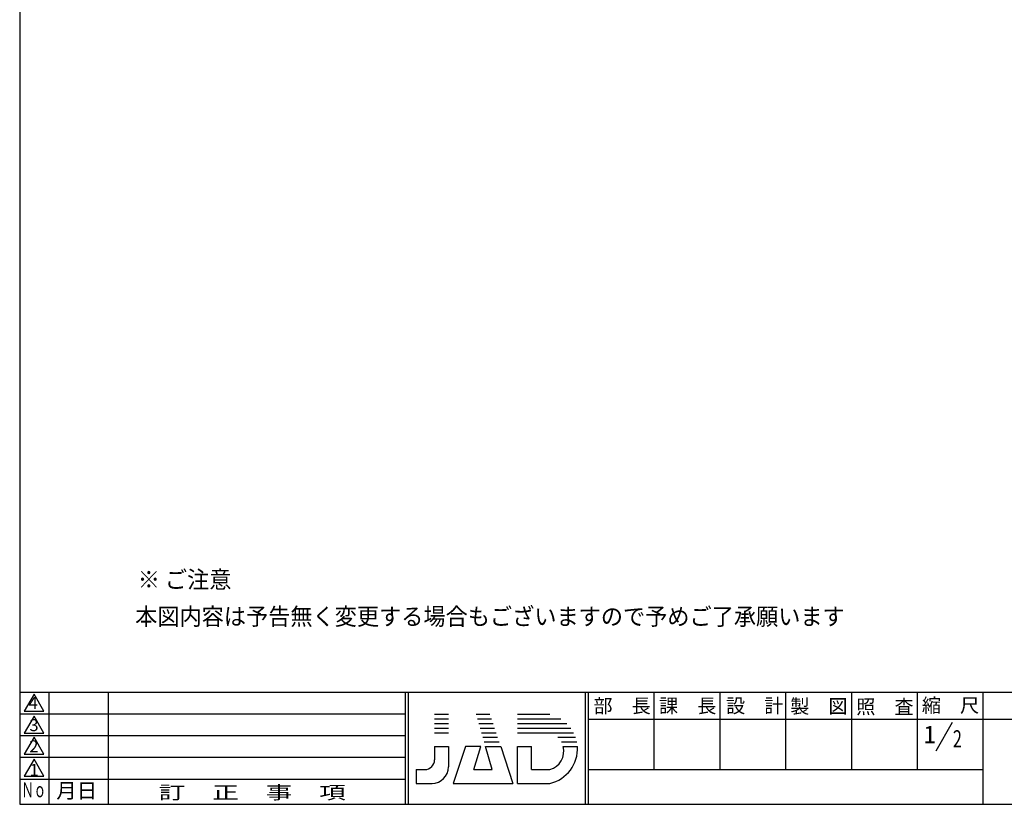
# Model space of a CAD drawing. Units: millimetres. Extents: x 1083 to 1849, y 366 to 929.
# Drawn here: x 1083 to 1400, y 366 to 618 of the extents above; entities that cross this region are included whole.
import ezdxf
from ezdxf.enums import TextEntityAlignment as Align

# ---------------------------------------------------------------- set-up
doc = ezdxf.new("R2010")
doc.units = ezdxf.units.MM
doc.header["$LTSCALE"] = 0.75
doc.layers.get('0').update_dxf_attribs({"lineweight": 25})
doc.layers.add('06TITLE', color=7, linetype='Continuous', lineweight=18)
doc.layers.add('10zuwaku', color=170, linetype='Continuous', lineweight=30)
doc.styles.add('JAD', font='SIMPLEX.shx', dxfattribs={"width": 0.8, "bigfont": 'extfont.shx'})
doc.styles.add('jad-Kanji', font='MS Gothic.ttf', dxfattribs={"width": 0.95})
doc.styles.add('図枠', font='MS PMincho.ttf', dxfattribs={"width": 0.9})

# ---------------------------------------------------------------- blocks, each defined once
blk = doc.blocks.new('A$C33E44907')
at = {"layer": '10zuwaku', "lineweight": -3}
for p, q in [((0, 564), (0, 1)), ((0, 37), (766, 37)), ((4.62, 36.39), (1.46, 30.91)), ((7.79, 30.91), (4.62, 36.39)), ((9.5, 1), (9.5, 37)), ((28.52, 1), (28.52, 37)), ((123.89, 37), (123.89, 1)), ((124.89, 37), (124.89, 1)), ((181.74, 37), (181.74, 1)), ((182.74, 37), (182.74, 1)), ((203.89, 37), (203.89, 12.22)), ((225.04, 37), (225.04, 12.22)), ((246.19, 37), (246.19, 12.22)), ((267.34, 37), (267.34, 12.22)), ((288.49, 37), (288.49, 12.22)), ((309.64, 37), (309.64, 1)), ((123.89, 30), (0, 30)), ((4.6, 29.35), (1.43, 23.87)), ((1.46, 30.91), (7.79, 30.91)), ((7.76, 23.87), (4.6, 29.35)), ((133.39, 29.92), (137.83, 29.92)), ((146.73, 29.92), (151.16, 29.92)), ((160.04, 29.92), (170.41, 29.92)), ((133.39, 28.44), (137.83, 28.44)), ((133.39, 26.96), (137.83, 26.96)), ((133.39, 25.48), (137.83, 25.48)), ((147.15, 28.44), (151.65, 28.44)), ((147.57, 26.96), (152.15, 26.96)), ((147.99, 25.48), (152.64, 25.48)), ((160.04, 28.44), (173.99, 28.44)), ((160.04, 26.96), (175.86, 26.96)), ((160.04, 25.48), (177.14, 25.48)), ((182.74, 28.35), (391.7, 28.35)), ((294.64, 18.13), (299.88, 27.35)), ((123.89, 23), (0, 23)), ((1.43, 23.87), (7.76, 23.87)), ((4.61, 22.54), (1.45, 17.06)), ((7.78, 17.06), (4.61, 22.54)), ((133.39, 24), (137.83, 24)), ((133.39, 24), (137.83, 24)), ((148.41, 24), (153.13, 24)), ((148.83, 22.52), (153.63, 22.52)), ((160.04, 24), (178.04, 24)), ((173, 22.52), (178.67, 22.52)), ((133.39, 19.56), (133.39, 15.33)), ((133.39, 19.56), (137.83, 19.56)), ((137.83, 19.56), (137.83, 13)), ((143.26, 19.56), (139.31, 7.71)), ((148.2, 19.56), (143.26, 19.56)), ((145.98, 12.15), (148.2, 19.56)), ((149.26, 21.04), (154.12, 21.04)), ((151.9, 12.15), (149.68, 19.56)), ((149.68, 19.56), (154.61, 19.56)), ((154.61, 19.56), (158.56, 7.71)), ((160.04, 7.71), (160.04, 19.56)), ((160.04, 19.56), (164.49, 19.56)), ((164.49, 12.15), (164.49, 19.56)), ((174.14, 21.04), (179.07, 21.04)), ((174.71, 19.56), (179.27, 19.56)), ((123.89, 16), (0, 16)), ((1.45, 17.06), (7.78, 17.06)), ((4.61, 15.47), (1.45, 9.99)), ((7.78, 9.99), (4.61, 15.47)), ((1.45, 9.99), (7.78, 9.99)), ((127.47, 12.15), (130.22, 12.15)), ((127.47, 12.15), (127.47, 7.71)), ((145.98, 12.15), (151.9, 12.15)), ((164.49, 12.15), (170.41, 12.15)), ((182.74, 12.22), (309.64, 12.22)), ((123.89, 9), (0, 9)), ((127.47, 7.71), (132.54, 7.71)), ((139.31, 7.71), (158.56, 7.71)), ((160.04, 7.71), (170.41, 7.71)), ((0, 1), (766, 1)), ((0, 1), (763, 1))]:
    blk.add_line(p, q, dxfattribs=at)
for centre, radius, start, end in [((168.74, 18.08), 6.15, 285.7086, 13.9257), ((167.91, 18.82), 11.38, 282.6804, 3.7292), ((130.22, 15.33), 3.17, 270, 0), ((132.54, 13), 5.29, 270, 0)]:
    blk.add_arc(centre, radius, start, end, dxfattribs=at)
at = {"layer": '10zuwaku', "lineweight": -3, "style": '図枠'}
for s, p in [('4', (4.33, 33.07)), ('3', (4.6, 25.92)), ('2', (4.56, 19.12))]:
    blk.add_text(s, height=3.85, dxfattribs=at).set_placement(p, align=Align.MIDDLE)
at = {"layer": '10zuwaku', "lineweight": -3}
for s, height, style, p in [('部\u3000長', 4.5, '図枠', (193.64, 30.38)), ('課\u3000長', 4.5, '図枠', (214.72, 30.38)), ('設\u3000計', 4.5, '図枠', (236.26, 30.38)), ('製\u3000図', 4.5, '図枠', (256.89, 30.23)), ('照\u3000査', 4.5, '図枠', (278.12, 30.08)), ('縮\u3000尺', 4.5, '図枠', (299.21, 30.53)), ('1', 5.5, 'JAD', (292.52, 20.63)), ('1', 3.85, '図枠', (4.65, 10.13)), ('月日', 4.808, '図枠', (18.33, 2.98))]:
    blk.add_text(s, height=height, dxfattribs=dict(at, style=style)).set_placement(p, align=Align.CENTER)
at = {"layer": '10zuwaku', "lineweight": -3, "style": 'JAD', "width": 0.7}
blk.add_text('2', height=5.5, dxfattribs=at).set_placement((299.96, 19.29))
at = {"layer": '10zuwaku', "lineweight": -3, "style": '図枠'}
for s, height, width, p in [('Ｎｏ', 4.808, 0.6, (4.53, 3.26)), ('訂\u3000正\u3000事\u3000項', 4.2, 1.5, (74.75, 2.69))]:
    blk.add_text(s, height=height, dxfattribs=dict(at, width=width)).set_placement(p, align=Align.CENTER)
blk = doc.blocks.new('A$C33D666F5')
blk.add_blockref('A$C33E44907', (0, 0))

msp = doc.modelspace()

# ---------------------------------------------------------------- block references
msp.add_blockref('A$C33D666F5', (1083.006, 365.038))

# ---------------------------------------------------------------- texts
at = {"layer": '06TITLE', "lineweight": -3, "style": 'jad-Kanji', "width": 0.95}
for s, p in [('※ ご注意', (1120.96, 435.486)), ('本図内容は予告無く変更する場合もございますので予めご了承願います', (1120.112, 423.612))]:
    msp.add_text(s, height=5.5, dxfattribs=at).set_placement(p)

doc.saveas('drawing.dxf')
